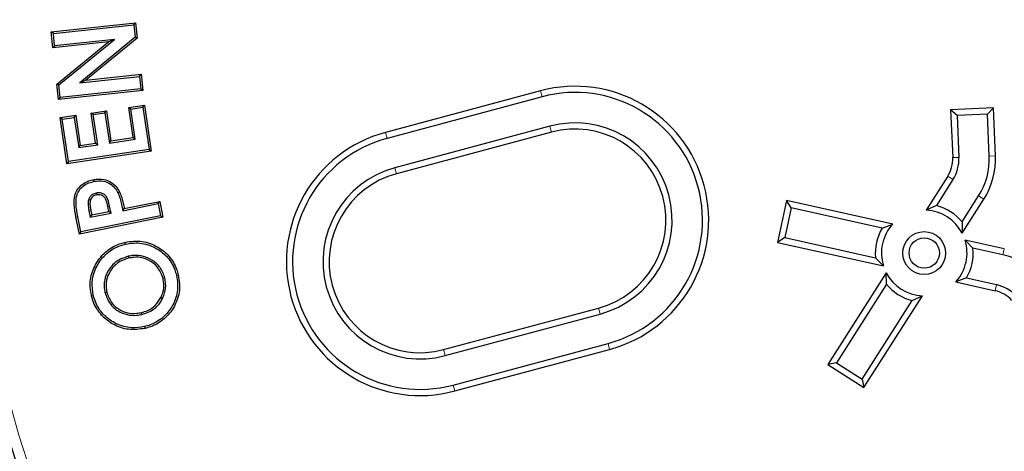
# Model space of a CAD drawing. Units: millimetres. Extents: x 15 to 495, y 5 to 292.
# Drawn here: x 427 to 433, y 93 to 96 of the extents above; entities that cross this region are included whole.
import ezdxf

# ---------------------------------------------------------------- set-up
doc = ezdxf.new("R2010")
doc.units = ezdxf.units.MM
doc.linetypes.add('SLD-Phantom', pattern=[12.7, 6.35, -1.27, 1.27, -1.27, 1.27, -1.27])
doc.linetypes.add('SLD-Solid', pattern=[0])

msp = doc.modelspace()

# ---------------------------------------------------------------- linework, layer by layer
at = {"color": 7, "linetype": 'SLD-Solid', "lineweight": 25}
for p, q in [((427.4763, 95.5238), (428.0018, 95.5808)), ((427.9914, 95.5679), (428.0018, 95.5808)), ((428.0018, 95.5808), (428.0122, 95.4848)), ((427.4893, 95.5134), (427.4763, 95.5238)), ((427.4871, 95.4238), (427.4763, 95.5238)), ((427.4893, 95.5134), (427.9914, 95.5679)), ((427.4975, 95.4368), (427.4893, 95.5134)), ((427.9914, 95.5679), (427.9998, 95.4899)), ((427.8329, 95.4613), (427.4871, 95.4238)), ((427.871, 95.4772), (427.4975, 95.4368)), ((427.5116, 95.1984), (427.8329, 95.4613)), ((427.5239, 95.1933), (427.871, 95.4772)), ((427.9998, 95.4899), (427.6539, 95.2064)), ((428.0122, 95.4848), (427.6919, 95.2223)), ((427.871, 95.4772), (427.8329, 95.4613)), ((427.9998, 95.4899), (428.0122, 95.4848)), ((427.4975, 95.4368), (427.4871, 95.4238)), ((427.6539, 95.2064), (428.0263, 95.2467)), ((427.6539, 95.2064), (427.6919, 95.2223)), ((427.6919, 95.2223), (428.0367, 95.2597)), ((428.0263, 95.2467), (428.0367, 95.2597)), ((428.0263, 95.2467), (428.0346, 95.1701)), ((428.0367, 95.2597), (428.0476, 95.1597)), ((427.5239, 95.1933), (427.5116, 95.1984)), ((427.522, 95.1026), (427.5116, 95.1984)), ((428.0476, 95.1597), (427.522, 95.1026)), ((427.5324, 95.1156), (427.5239, 95.1933)), ((428.0346, 95.1701), (427.5324, 95.1156)), ((428.0346, 95.1701), (428.0476, 95.1597)), ((430.5258, 95.1566), (429.5598, 94.8978)), ((427.5324, 95.1156), (427.522, 95.1026)), ((430.5357, 95.1194), (429.5698, 94.8606)), ((427.7247, 95.0184), (427.8207, 95.0326)), ((427.738, 95.0085), (427.8108, 95.0193)), ((427.8108, 95.0193), (427.8207, 95.0326)), ((427.8108, 95.0193), (427.8385, 94.8318)), ((427.8207, 95.0326), (427.8484, 94.8451)), ((427.959, 95.053), (428.0573, 95.0676)), ((427.9723, 95.0431), (427.959, 95.053)), ((427.9866, 94.8655), (427.959, 95.053)), ((427.9723, 95.0431), (428.0473, 95.0542)), ((428, 94.8556), (427.9723, 95.0431)), ((428.0473, 95.0542), (428.0573, 95.0676)), ((428.0473, 95.0542), (428.0863, 94.7906)), ((428.0573, 95.0676), (428.0997, 94.7807)), ((433.3494, 95.0505), (433.083, 95.0389)), ((433.1232, 95.0021), (433.083, 95.0389)), ((433.083, 95.0389), (433.096, 94.7408)), ((433.3127, 95.0104), (433.3494, 95.0505)), ((433.3625, 94.7525), (433.3494, 95.0505)), ((427.5317, 94.9899), (427.6297, 95.0044)), ((427.5451, 94.98), (427.5317, 94.9899)), ((427.5741, 94.703), (427.5317, 94.9899)), ((427.5451, 94.98), (427.6198, 94.9911)), ((427.584, 94.7164), (427.5451, 94.98)), ((427.6198, 94.9911), (427.6297, 95.0044)), ((427.6198, 94.9911), (427.6474, 94.8036)), ((427.6297, 95.0044), (427.6574, 94.8169)), ((427.738, 95.0085), (427.7247, 95.0184)), ((427.7523, 94.8309), (427.7247, 95.0184)), ((427.7657, 94.821), (427.738, 95.0085)), ((433.3127, 95.0104), (433.1232, 95.0021)), ((433.1232, 95.0021), (433.1345, 94.7425)), ((433.324, 94.7508), (433.3127, 95.0104)), ((430.5848, 94.9362), (429.6189, 94.6774)), ((430.5948, 94.899), (429.6289, 94.6402)), ((427.8385, 94.8318), (428, 94.8556)), ((427.8385, 94.8318), (427.8484, 94.8451)), ((427.8484, 94.8451), (427.9866, 94.8655)), ((428, 94.8556), (427.9866, 94.8655)), ((428.0997, 94.7807), (427.5741, 94.703)), ((428.0863, 94.7906), (427.584, 94.7164)), ((427.6474, 94.8036), (427.7657, 94.821)), ((427.6474, 94.8036), (427.6574, 94.8169)), ((427.6574, 94.8169), (427.7523, 94.8309)), ((427.7657, 94.821), (427.7523, 94.8309)), ((428.0863, 94.7906), (428.0997, 94.7807)), ((427.584, 94.7164), (427.5741, 94.703)), ((433.0649, 94.6247), (432.9302, 94.4132)), ((433.0974, 94.604), (432.9944, 94.4424)), ((427.7095, 94.4806), (427.7206, 94.4767)), ((427.7575, 94.5204), (427.7598, 94.5089)), ((427.9316, 94.4243), (428.1522, 94.4684)), ((428.1429, 94.4545), (428.1522, 94.4684)), ((428.1522, 94.4684), (428.172, 94.3692)), ((432.0605, 94.4736), (432.0028, 94.2132)), ((432.0898, 94.4277), (432.0605, 94.4736)), ((432.722, 94.3269), (432.0605, 94.4736)), ((433.1544, 94.3404), (433.2574, 94.5021)), ((433.1551, 94.2699), (433.2898, 94.4814)), ((427.7114, 94.4094), (427.7193, 94.3699)), ((427.723, 94.4116), (427.7285, 94.3837)), ((427.8351, 94.405), (427.8288, 94.4365)), ((427.8489, 94.3958), (427.8403, 94.4389)), ((427.9224, 94.4105), (428.1429, 94.4545)), ((427.9224, 94.4105), (427.9316, 94.4243)), ((428.1429, 94.4545), (428.1582, 94.3784)), ((432.0898, 94.4277), (432.0487, 94.2425)), ((432.6559, 94.3022), (432.0898, 94.4277)), ((432.9944, 94.4424), (432.9302, 94.4132)), ((427.6514, 94.2653), (427.6304, 94.3704)), ((427.6606, 94.2791), (427.6419, 94.3726)), ((428.172, 94.3692), (427.6514, 94.2653)), ((428.1582, 94.3784), (427.6606, 94.2791)), ((427.7193, 94.3699), (427.8489, 94.3958)), ((427.7193, 94.3699), (427.7285, 94.3837)), ((427.7285, 94.3837), (427.8351, 94.405)), ((427.8489, 94.3958), (427.8351, 94.405)), ((428.1582, 94.3784), (428.172, 94.3692)), ((432.6559, 94.3022), (432.722, 94.3269)), ((433.1544, 94.3404), (433.1551, 94.2699)), ((427.6606, 94.2791), (427.6514, 94.2653)), ((432.0487, 94.2425), (432.0028, 94.2132)), ((432.0487, 94.2425), (432.6149, 94.117)), ((433.2223, 94.1766), (433.1729, 94.227)), ((433.4177, 94.1727), (433.1729, 94.227)), ((427.9384, 94.202), (427.9357, 94.2134)), ((432.0028, 94.2132), (432.6642, 94.0666)), ((433.4093, 94.1351), (433.2223, 94.1766)), ((427.9557, 94.1264), (427.9584, 94.115)), ((432.6149, 94.117), (432.6642, 94.0666)), ((428.1843, 93.9911), (428.1729, 93.9884)), ((428.2564, 94.0082), (428.2679, 94.0109)), ((432.682, 94.0236), (432.318, 93.4523)), ((432.6827, 93.9531), (432.682, 94.0236)), ((433.1812, 93.9914), (433.1152, 93.9666)), ((433.1812, 93.9914), (433.3683, 93.9499)), ((432.6827, 93.9531), (432.3712, 93.4641)), ((433.1152, 93.9666), (433.36, 93.9124)), ((427.738, 93.8849), (427.7265, 93.8822)), ((427.8113, 93.9012), (427.8228, 93.9039)), ((428.1704, 93.8647), (428.1599, 93.8699)), ((432.5429, 93.309), (432.9069, 93.8804)), ((432.8427, 93.8512), (432.9069, 93.8804)), ((429.9222, 93.5455), (430.8881, 93.8043)), ((432.5311, 93.3621), (432.8427, 93.8512)), ((428.0417, 93.7651), (428.039, 93.7765)), ((429.9321, 93.5083), (430.8981, 93.7671)), ((428.058, 93.6887), (428.0607, 93.6773)), ((429.9812, 93.3251), (430.9472, 93.5839)), ((429.9912, 93.2879), (430.9571, 93.5467)), ((432.3712, 93.4641), (432.318, 93.4523)), ((432.318, 93.4523), (432.5429, 93.309)), ((432.3712, 93.4641), (432.5311, 93.3621)), ((432.5311, 93.3621), (432.5429, 93.309))]:
    msp.add_line(p, q, dxfattribs=at)
at = {"color": 8, "linetype": 'SLD-Phantom', "lineweight": 18}
for p, q in [((430.5357, 95.1194), (430.5258, 95.1566)), ((429.5698, 94.8606), (429.5598, 94.8978)), ((430.5848, 94.9362), (430.5948, 94.899)), ((433.1345, 94.7425), (433.096, 94.7408)), ((433.324, 94.7508), (433.3625, 94.7525)), ((429.6189, 94.6774), (429.6289, 94.6402)), ((433.0974, 94.604), (433.0649, 94.6247)), ((433.2574, 94.5021), (433.2898, 94.4814)), ((427.7114, 94.4094), (427.723, 94.4116)), ((427.8403, 94.4389), (427.8288, 94.4365)), ((427.6419, 94.3726), (427.6304, 94.3704)), ((433.4093, 94.1351), (433.4177, 94.1727)), ((433.3683, 93.9499), (433.36, 93.9124)), ((430.8981, 93.7671), (430.8881, 93.8043)), ((430.9472, 93.5839), (430.9571, 93.5467)), ((429.9321, 93.5083), (429.9222, 93.5455)), ((429.9812, 93.3251), (429.9912, 93.2879))]:
    msp.add_line(p, q, dxfattribs=at)
at = {"color": 7, "linetype": 'SLD-Solid', "lineweight": 25, "flags": 128}
for points in [[(427.743, 94.5932), (427.7423, 94.5966), (427.7416, 94.6001), (427.7407, 94.6047)], [(427.8922, 94.5216), (427.8954, 94.5233), (427.8985, 94.5249), (427.9027, 94.527)]]:
    msp.add_lwpolyline(points, dxfattribs=at)
at = {"color": 7, "linetype": 'SLD-Solid', "lineweight": 25}
for centre, radius in [((438.3079, 96.3791), 14), ((432.9186, 94.1468), 0.1333), ((432.9186, 94.1468), 0.0948)]:
    msp.add_circle(centre, radius, dxfattribs=at)
for centre, radius, start, end in [((438.3079, 96.3791), 11.6, 90, 356.70521), ((438.3079, 96.3791), 12.6667, 184.48687, 355.51313), ((430.7414, 94.3517), 0.8333, 285, 105), ((430.7414, 94.3517), 0.7948, 285, 105), ((429.7755, 94.0929), 0.8333, 105, 285), ((430.7414, 94.3517), 0.6052, 285, 105), ((430.7414, 94.3517), 0.5667, 285, 105), ((429.7755, 94.0929), 0.7948, 105, 285), ((432.8962, 94.7321), 0.2, 327.5, 2.5), ((432.8962, 94.7321), 0.2385, 327.5, 2.5), ((432.8962, 94.7321), 0.4282, 327.5, 2.5), ((432.8962, 94.7321), 0.4667, 327.5, 2.5), ((429.7755, 94.0929), 0.6052, 105, 285), ((429.7755, 94.0929), 0.5667, 105, 285), ((438.3079, 96.3791), 17.5, 186.01345, 263.98655), ((432.9186, 94.1468), 0.2667, 27.5, 87.5), ((432.9186, 94.1468), 0.3052, 39.39243, 75.60757), ((432.9186, 94.1468), 0.3052, 149.39243, 185.60757), ((432.9186, 94.1468), 0.2667, 137.5, 197.5), ((432.9186, 94.1468), 0.2667, 317.5, 17.5), ((432.9186, 94.1468), 0.3052, 329.39243, 5.60757), ((433.3167, 93.7171), 0.4282, 42.5, 77.5), ((432.9186, 94.1468), 0.2667, 207.5, 267.5), ((432.9186, 94.1468), 0.3052, 219.39243, 255.60757), ((433.3167, 93.7171), 0.2385, 42.5, 77.5), ((433.3167, 93.7171), 0.2, 42.5, 77.5)]:
    msp.add_arc(centre, radius, start, end, dxfattribs=at)
at = {"color": 8, "linetype": 'SLD-Phantom', "lineweight": 18}
for radius, start, end in [(11.5333, 3.31374, 356.68626), (11.725, 183.64973, 266.35027), (11.6253, 183.64973, 266.35027), (11.7417, 184.41364, 265.58636), (12.5333, 185.09953, 354.90047), (11.8413, 185.44412, 264.58315), (12.1874, 185.82206, 264.63554), (12.0878, 185.82206, 264.63554)]:
    msp.add_arc((438.3079, 96.3791), radius, start, end, dxfattribs=at)
at = {"color": 7, "linetype": 'SLD-Solid', "lineweight": 25}
for points, knots in [([(427.6304, 94.3704), (427.6255, 94.3971), (427.6176, 94.4407), (427.6193, 94.5003), (427.638, 94.5433), (427.6684, 94.5756), (427.7043, 94.5958), (427.7298, 94.602), (427.7407, 94.6047)], [0, 0, 0, 0, 0.273519, 0.4473202, 0.5916956, 0.7361026, 0.8868348, 1, 1, 1, 1]), ([(427.6419, 94.3726), (427.637, 94.3993), (427.6294, 94.4411), (427.6311, 94.4971), (427.6475, 94.5359), (427.6747, 94.5652), (427.7079, 94.5845), (427.732, 94.5904), (427.743, 94.5932)], [0, 0, 0, 0, 0.291492, 0.455403, 0.594471, 0.733637, 0.878673, 1, 1, 1, 1]), ([(427.7407, 94.6047), (427.7626, 94.6071), (427.7996, 94.6112), (427.848, 94.5908), (427.8815, 94.5628), (427.8959, 94.5385), (427.9027, 94.527)], [0, 0, 0, 0, 0.335693, 0.565106, 0.793739, 1, 1, 1, 1]), ([(427.743, 94.5932), (427.7631, 94.5954), (427.7969, 94.5993), (427.8414, 94.5809), (427.8723, 94.5551), (427.8857, 94.5325), (427.8922, 94.5216)], [0, 0, 0, 0, 0.333892, 0.56127, 0.787853, 1, 1, 1, 1]), ([(427.7095, 94.4806), (427.708, 94.4739), (427.7051, 94.4605), (427.7068, 94.4364), (427.7097, 94.4196), (427.7114, 94.4094)], [0, 0, 0, 0, 0.285492, 0.569097, 1, 1, 1, 1]), ([(427.7575, 94.5204), (427.7484, 94.5177), (427.7333, 94.5132), (427.717, 94.4977), (427.712, 94.4863), (427.7095, 94.4806)], [0, 0, 0, 0, 0.430236, 0.716281, 1, 1, 1, 1]), ([(427.7206, 94.4767), (427.7193, 94.4699), (427.7166, 94.4558), (427.719, 94.4338), (427.7216, 94.4191), (427.723, 94.4116)], [0, 0, 0, 0, 0.313751, 0.654637, 1, 1, 1, 1]), ([(427.7598, 94.5089), (427.7535, 94.5071), (427.7422, 94.504), (427.7289, 94.4932), (427.7231, 94.4834), (427.721, 94.4776), (427.7206, 94.4767)], [0, 0, 0, 0, 0.366939, 0.65486, 0.942867, 1, 1, 1, 1]), ([(427.8403, 94.4389), (427.8375, 94.4525), (427.8332, 94.4734), (427.8207, 94.4996), (427.8044, 94.5144), (427.7848, 94.5218), (427.7689, 94.5223), (427.7601, 94.5208), (427.7575, 94.5204)], [0, 0, 0, 0, 0.314233, 0.479603, 0.646199, 0.797786, 0.94201, 1, 1, 1, 1]), ([(427.8288, 94.4365), (427.826, 94.4505), (427.8222, 94.47), (427.8105, 94.4929), (427.7978, 94.5043), (427.7824, 94.5101), (427.7694, 94.5105), (427.7621, 94.5092), (427.7598, 94.5089)], [0, 0, 0, 0, 0.370669, 0.517639, 0.665471, 0.806465, 0.939484, 1, 1, 1, 1]), ([(427.8922, 94.5216), (427.8968, 94.5101), (427.9061, 94.4865), (427.9146, 94.4489), (427.9198, 94.4233), (427.9224, 94.4105)], [0, 0, 0, 0, 0.321169, 0.660201, 1, 1, 1, 1]), ([(427.9027, 94.527), (427.9074, 94.5152), (427.9164, 94.4927), (427.9246, 94.4579), (427.9293, 94.4356), (427.9316, 94.4243)], [0, 0, 0, 0, 0.357465, 0.678391, 1, 1, 1, 1]), ([(427.9357, 94.2134), (427.9536, 94.2165), (427.9892, 94.2228), (428.0602, 94.2202), (428.1395, 94.1904), (428.215, 94.1296), (428.2532, 94.0645), (428.2646, 94.0227), (428.2679, 94.0109)], [0, 0, 0, 0, 0.125758, 0.251051, 0.489602, 0.69929, 0.915139, 1, 1, 1, 1]), ([(427.7265, 93.8822), (427.7236, 93.8989), (427.7177, 93.9323), (427.7201, 93.9988), (427.7478, 94.0754), (427.8059, 94.1524), (427.8741, 94.1963), (427.9206, 94.2092), (427.9357, 94.2134)], [0, 0, 0, 0, 0.116979, 0.233552, 0.456298, 0.666712, 0.891807, 1, 1, 1, 1]), ([(427.738, 93.8849), (427.7338, 93.9121), (427.7247, 93.9714), (427.7522, 94.0577), (427.8049, 94.1344), (427.8711, 94.1825), (427.9203, 94.1967), (427.9384, 94.202)], [0, 0, 0, 0, 0.19715, 0.428881, 0.63091, 0.864146, 1, 1, 1, 1]), ([(427.9384, 94.202), (427.9555, 94.205), (427.9895, 94.2109), (428.0576, 94.2086), (428.1335, 94.18), (428.2058, 94.1218), (428.2424, 94.0595), (428.2533, 94.0195), (428.2564, 94.0082)], [0, 0, 0, 0, 0.125563, 0.250656, 0.489872, 0.699227, 0.915156, 1, 1, 1, 1]), ([(427.9557, 94.1264), (427.9294, 94.1173), (427.8805, 94.1003), (427.8316, 94.0432), (427.8055, 93.9814), (427.8048, 93.9321), (427.8102, 93.9065), (427.8113, 93.9012)], [0, 0, 0, 0, 0.276082, 0.515196, 0.734781, 0.94508, 1, 1, 1, 1]), ([(427.9584, 94.115), (427.9338, 94.1065), (427.8878, 94.0906), (427.8419, 94.037), (427.8173, 93.979), (427.8167, 93.9328), (427.8217, 93.9088), (427.8228, 93.9039)], [0, 0, 0, 0, 0.275645, 0.515717, 0.735419, 0.945511, 1, 1, 1, 1]), ([(428.1843, 93.9911), (428.1763, 94.0141), (428.161, 94.058), (428.1099, 94.1031), (428.0517, 94.13), (427.998, 94.1347), (427.9662, 94.1285), (427.9557, 94.1264)], [0, 0, 0, 0, 0.243786, 0.466041, 0.67038, 0.890688, 1, 1, 1, 1]), ([(428.1729, 93.9884), (428.1655, 94.0098), (428.1512, 94.0508), (428.1036, 94.093), (428.0491, 94.1183), (427.9985, 94.1229), (427.9685, 94.117), (427.9584, 94.115)], [0, 0, 0, 0, 0.242074, 0.464032, 0.667549, 0.888399, 1, 1, 1, 1]), ([(428.2564, 94.0082), (428.2594, 93.9912), (428.2655, 93.9571), (428.2633, 93.889), (428.2344, 93.8141), (428.1749, 93.7417), (428.1118, 93.7033), (428.0696, 93.6919), (428.058, 93.6887)], [0, 0, 0, 0, 0.124381, 0.248246, 0.484723, 0.685606, 0.913856, 1, 1, 1, 1]), ([(428.2679, 94.0109), (428.271, 93.9929), (428.2774, 93.9568), (428.2748, 93.8854), (428.2442, 93.8071), (428.1819, 93.7319), (428.1162, 93.6923), (428.0725, 93.6805), (428.0607, 93.6773)], [0, 0, 0, 0, 0.12596, 0.251402, 0.487267, 0.688902, 0.915854, 1, 1, 1, 1]), ([(428.1599, 93.8699), (428.1642, 93.8802), (428.1759, 93.9077), (428.1803, 93.9491), (428.1749, 93.9779), (428.1729, 93.9884)], [0, 0, 0, 0, 0.27658, 0.737061, 1, 1, 1, 1]), ([(428.1704, 93.8647), (428.1751, 93.8759), (428.1877, 93.9054), (428.1921, 93.9496), (428.1864, 93.9802), (428.1843, 93.9911)], [0, 0, 0, 0, 0.279812, 0.741893, 1, 1, 1, 1]), ([(428.0607, 93.6773), (428.0265, 93.6728), (427.9586, 93.6638), (427.8621, 93.6971), (427.7864, 93.7575), (427.7431, 93.8236), (427.7305, 93.868), (427.7265, 93.8822)], [0, 0, 0, 0, 0.2361421, 0.4679662, 0.6817517, 0.8980111, 1, 1, 1, 1]), ([(428.058, 93.6887), (428.0308, 93.6846), (427.971, 93.6757), (427.8814, 93.7007), (427.8062, 93.7544), (427.758, 93.819), (427.7438, 93.8657), (427.738, 93.8849)], [0, 0, 0, 0, 0.197068, 0.433051, 0.64876, 0.85606, 1, 1, 1, 1]), ([(427.8113, 93.9012), (427.8198, 93.8769), (427.8358, 93.831), (427.8893, 93.7849), (427.9483, 93.7598), (428.0009, 93.757), (428.0314, 93.763), (428.0417, 93.7651)], [0, 0, 0, 0, 0.254869, 0.481834, 0.686831, 0.894035, 1, 1, 1, 1]), ([(427.8228, 93.9039), (427.8306, 93.8813), (427.8454, 93.8384), (427.8953, 93.7952), (427.9506, 93.7715), (428.0001, 93.7688), (428.029, 93.7746), (428.039, 93.7765)], [0, 0, 0, 0, 0.252337, 0.479464, 0.683532, 0.890649, 1, 1, 1, 1]), ([(428.039, 93.7765), (428.0521, 93.7803), (428.0832, 93.7893), (428.1289, 93.8188), (428.1493, 93.8525), (428.1599, 93.8699)], [0, 0, 0, 0, 0.258235, 0.615916, 1, 1, 1, 1]), ([(428.0417, 93.7651), (428.0548, 93.7688), (428.0815, 93.7763), (428.1224, 93.8003), (428.1529, 93.8315), (428.1662, 93.8567), (428.1704, 93.8647)], [0, 0, 0, 0, 0.241875, 0.492211, 0.8384, 1, 1, 1, 1])]:
    msp.add_open_spline(points, degree=3, knots=knots, dxfattribs=at)

doc.saveas('drawing.dxf')
